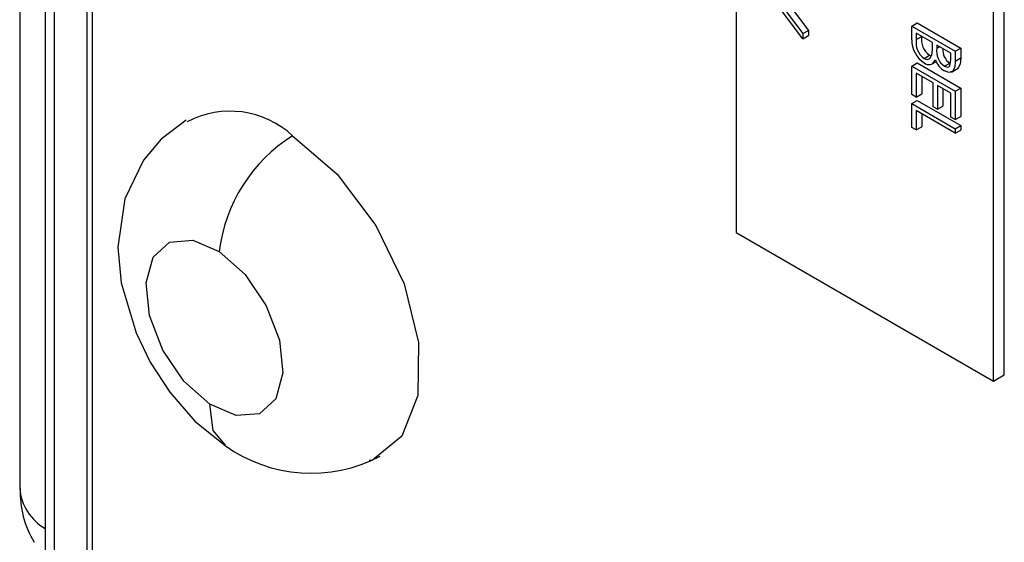
# Model space of a CAD drawing. Extents: x 0.1 to 16.9, y 0.1 to 10.9.
# Drawn here: x 14.6 to 14.9, y 7.1 to 7.3 of the extents above; entities that cross this region are included whole.
import ezdxf

# ---------------------------------------------------------------- set-up
doc = ezdxf.new("R2010")
doc.units = 0
doc.layers.get('0').update_dxf_attribs({"linetype": 'CONTINUOUS'})

msp = doc.modelspace()

# ---------------------------------------------------------------- linework, layer by layer
at = {"color": 7, "linetype": 'CONTINUOUS'}
for p, q in [((14.5939472602, 8.1462349333), (14.5939472602, 7.1357283705)), ((14.6174729104, 8.054890779), (14.6174729104, 7.0342147316)), ((14.8267375455, 7.620585297), (14.8267375455, 7.2187443403)), ((14.9137896365, 7.1725722721), (14.9137896365, 7.5744132288)), ((14.9102541081, 7.1705312549), (14.9102541081, 7.5723722117)), ((14.6021696114, 7.4916691496), (14.6021696114, 7.0267763584)), ((14.6050985415, 7.4874863232), (14.6050985415, 7.0226943157)), ((14.615705143, 7.4811494722), (14.615705143, 7.016571255)), ((14.8483822441, 7.2817052836), (14.8414528262, 7.2908252855)), ((14.8425973454, 7.2910118635), (14.8483822441, 7.283396595)), ((14.8448619607, 7.2913783457), (14.8501500213, 7.284417111)), ((14.8837375801, 7.2857913063), (14.8855053573, 7.2868118224)), ((14.8855053573, 7.2868118224), (14.8996474969, 7.2786477389)), ((14.8483822441, 7.283396595), (14.8501500213, 7.284417111)), ((14.8483822441, 7.283396595), (14.8483822441, 7.2817052836)), ((14.8501500213, 7.284417111), (14.8501500213, 7.2827257997)), ((14.8837375801, 7.2857913063), (14.8978797197, 7.2776272229)), ((14.8837375801, 7.2813749181), (14.8837375801, 7.2857913063)), ((14.8851880633, 7.2834883776), (14.8851880633, 7.2814012213)), ((14.8904460227, 7.2804530222), (14.8851880633, 7.2834883776)), ((14.8483822441, 7.2817052836), (14.8501500213, 7.2827257997)), ((14.8851880633, 7.2814012213), (14.8869558405, 7.2824217373)), ((14.8869558405, 7.2824678741), (14.8869558405, 7.2824217373)), ((14.8904460227, 7.2794814111), (14.8904460227, 7.2804530222)), ((14.8918965058, 7.2796156761), (14.8918965058, 7.2786309815)), ((14.8964292366, 7.2769989864), (14.8918965058, 7.2796156761)), ((14.8964292366, 7.2750099717), (14.8964292366, 7.2769989864)), ((14.8978797197, 7.2776272229), (14.8996474969, 7.2786477389)), ((14.8978797197, 7.2776272229), (14.8978797197, 7.2744408834)), ((14.8996474969, 7.2786477389), (14.8996474969, 7.2754613994)), ((14.8837375801, 7.2728103994), (14.8855053573, 7.2738309154)), ((14.8855053573, 7.2738309154), (14.8996474969, 7.265666832)), ((14.8877518756, 7.2753084925), (14.8895196528, 7.2763290085)), ((14.8895196528, 7.2763290085), (14.8900279765, 7.2761639549)), ((14.8901580002, 7.2733968991), (14.8917118023, 7.2742938899)), ((14.8943498434, 7.27275579), (14.8961176206, 7.2737763061)), ((14.8978797197, 7.2744408834), (14.8996474969, 7.2754613994)), ((14.8837375801, 7.2635981474), (14.8837375801, 7.2728103994)), ((14.8837375801, 7.2728103994), (14.8978797197, 7.264646316)), ((14.8906273298, 7.2673674489), (14.8851880633, 7.2705074706)), ((14.8851880633, 7.2705074706), (14.8851880633, 7.2627608013)), ((14.896620733, 7.2708782252), (14.898830461, 7.272153874)), ((14.8869558405, 7.2694869671), (14.8869558405, 7.2637813173)), ((14.8906273298, 7.2596207796), (14.8906273298, 7.2673674489)), ((14.8851880633, 7.2627608013), (14.8869558405, 7.2637813173)), ((14.8964292366, 7.2640180794), (14.892077813, 7.2665301028)), ((14.892077813, 7.2665301028), (14.892077813, 7.2587834335)), ((14.8938455902, 7.2655095993), (14.8938455902, 7.2598039495)), ((14.8964292366, 7.2562714101), (14.8964292366, 7.2640180794)), ((14.8978797197, 7.264646316), (14.8996474969, 7.265666832)), ((14.8978797197, 7.264646316), (14.8978797197, 7.255434064)), ((14.8996474969, 7.265666832), (14.8996474969, 7.25645458)), ((14.8851880633, 7.2627608013), (14.8837375801, 7.2635981474)), ((14.8837375801, 7.2606669746), (14.8855053573, 7.2616874907)), ((14.8837375801, 7.2606669746), (14.8978797197, 7.2525028912)), ((14.8837375801, 7.2529202978), (14.8837375801, 7.2606669746)), ((14.8855053573, 7.2616874907), (14.8996474969, 7.2535234073)), ((14.8978797197, 7.2510373086), (14.8851880633, 7.2583640459)), ((14.8851880633, 7.2583640459), (14.8851880633, 7.2520829517)), ((14.8869558405, 7.2573435424), (14.8869558405, 7.2531034678)), ((14.892077813, 7.2587834335), (14.8906273298, 7.2596207796)), ((14.892077813, 7.2587834335), (14.8938455902, 7.2598039495)), ((14.8978797197, 7.255434064), (14.8964292366, 7.2562714101)), ((14.8978797197, 7.255434064), (14.8996474969, 7.25645458)), ((14.8851880633, 7.2520829517), (14.8837375801, 7.2529202978)), ((14.8851880633, 7.2520829517), (14.8869558405, 7.2531034678)), ((14.8978797197, 7.2525028912), (14.8996474969, 7.2535234073)), ((14.8978797197, 7.2525028912), (14.8978797197, 7.2510373086)), ((14.8978797197, 7.2510373086), (14.8996474969, 7.2520578246)), ((14.8996474969, 7.2535234073), (14.8996474969, 7.2520578246)), ((14.8267375455, 7.2187443403), (14.9102541081, 7.1705312549)), ((14.9102541081, 7.1705312549), (14.9137896365, 7.1725722721))]:
    msp.add_line(p, q, dxfattribs=at)
at = {"color": 8, "linetype": 'CONTINUOUS'}
msp.add_line((14.8918965058, 7.2786309815), (14.8927493728, 7.2791233311), dxfattribs=at)
at = {"color": 7, "linetype": 'CONTINUOUS', "flags": 128}
for points in [[(14.8877518756, 7.2753084925), (14.8887598117, 7.2749812138), (14.889576018, 7.2752426022), (14.8902788976, 7.2765224089)], [(14.8902788976, 7.2765224089), (14.8904268367, 7.2781436084), (14.8904460227, 7.2794814111)], [(14.8943498434, 7.27275579), (14.8953414455, 7.2724653204), (14.8957440392, 7.2726031996), (14.896045777, 7.2729109758), (14.8964292366, 7.2750099717)], [(14.8978797197, 7.2744408834), (14.8977168726, 7.2724542786), (14.8969236635, 7.2710570557), (14.895763614, 7.2707913537), (14.8943753555, 7.2712754721)], [(14.8996474969, 7.2754613994), (14.8994846498, 7.2734747946), (14.8986914407, 7.2720775717), (14.8985962888, 7.2720557668)], [(14.6479977577, 7.2552296635), (14.6398559729, 7.2490874369), (14.6341216286, 7.2422705512), (14.6281269485, 7.2297668274), (14.6257815513, 7.2140583606), (14.6268745375, 7.2024060168), (14.6317388933, 7.1861913648), (14.6363403921, 7.1767405654), (14.6426962929, 7.1669577553), (14.6508626953, 7.1575780179), (14.6606516677, 7.1496038069)], [(14.6825921864, 7.2502114014), (14.6971231395, 7.2377511807), (14.7096728912, 7.2211064132), (14.7188172679, 7.2021663598), (14.7235316298, 7.1830567814), (14.7232818626, 7.1659268748), (14.718096382, 7.1527225594), (14.7085625307, 7.1449252398), (14.7075026565, 7.1448000719)], [(14.6556879792, 7.1630614754), (14.6473032752, 7.1705372851), (14.6404301901, 7.1806451119), (14.6361150772, 7.1918461382), (14.63501488, 7.202435099), (14.63729709, 7.2107999465), (14.6426142633, 7.2156672152), (14.6501569054, 7.2162958588), (14.6587767215, 7.2125902268)], [(14.6587767215, 7.2125902268), (14.6671614191, 7.2051144209), (14.6740345107, 7.1950065904), (14.6783496171, 7.1838055678), (14.6794498142, 7.173216607), (14.6771676075, 7.1648517576), (14.6718504375, 7.159984487), (14.6643077889, 7.1593558472), (14.6556879792, 7.1630614754)]]:
    msp.add_lwpolyline(points, dxfattribs=at)
at = {"color": 8, "linetype": 'CONTINUOUS', "flags": 128}
msp.add_lwpolyline([(14.6607696483, 7.1497397743), (14.6567922534, 7.1545632415), (14.6556879792, 7.1630614754)], dxfattribs=at)
at = {"color": 7, "linetype": 'CONTINUOUS'}
for centre, radius, start, end in [((14.8926419603, 7.2812848962), 0.0089048352389022, 179.420768683, 236.6913236737), ((14.8913362431, 7.2804025784), 0.0062287560491882, 170.7740755305, 234.8685127838), ((14.8931040202, 7.2814230945), 0.0062287560491872, 170.7740755305, 234.8685127839), ((14.8977305134, 7.2776172988), 0.0059214184484853, 170.1430329768, 235.1854329159), ((14.8989221797, 7.278080292), 0.0051371048800485, 175.1478480657, 236.9109684057), ((14.8892255416, 7.2755128712), 0.0022272095955139, 228.5730436897, 344.0249977403), ((14.8981250247, 7.2774489771), 0.0072230314727519, 200.6653554297, 238.7263028909), ((14.6622963954, 7.2283205874), 0.029851748146582, 47.1652508065, 117.9499702851), ((14.7100295678, 7.2064940378), 0.0516141237379778, 122.1127241277, 173.2169120422), ((14.6886567909, 7.188909409), 0.0482619651579188, 234.530242219, 297.5903005701), ((14.6252891857, 7.134378706), 0.031164125879688, 177.5158933944, 211.2107874649)]:
    msp.add_arc(centre, radius, start, end, dxfattribs=at)
at = {"color": 8, "linetype": 'CONTINUOUS'}
msp.add_arc((14.6105799934, 7.1371360695), 0.0166921966038747, 184.8376570566, 239.7448765609, dxfattribs=at)

doc.saveas('drawing.dxf')
